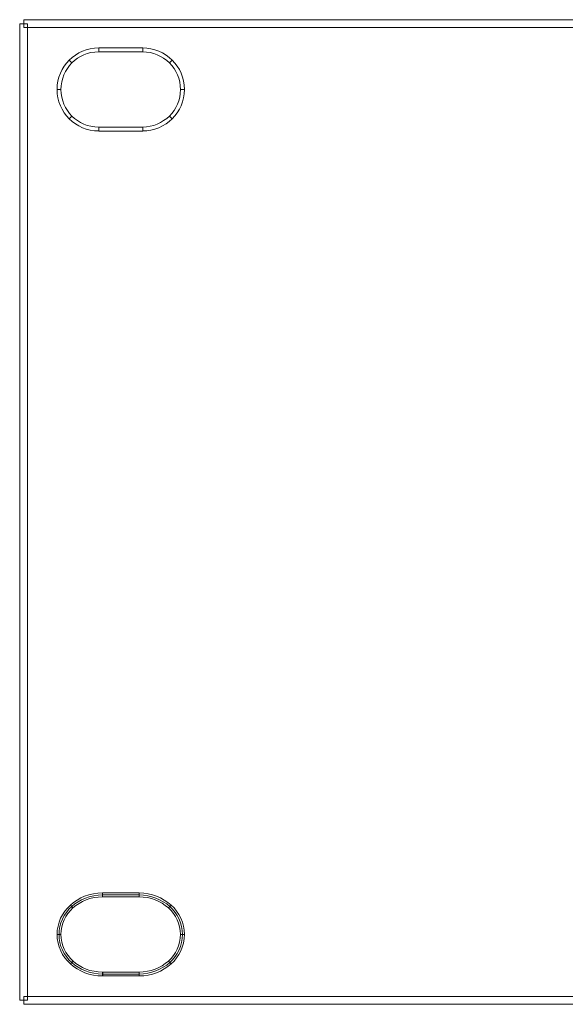
# Model space of a CAD drawing. Units: millimetres. Extents: x 2 to 483, y 3 to 91.
# Drawn here: x 2 to 51, y 3 to 91 of the extents above; entities that cross this region are included whole.
import ezdxf

# ---------------------------------------------------------------- set-up
doc = ezdxf.new("R2010")
doc.units = ezdxf.units.MM
doc.header["$MEASUREMENT"] = 0

msp = doc.modelspace()

# ---------------------------------------------------------------- linework, layer by layer
at = {"color": 7, "lineweight": 20}
for points in [[(2.313, 3.385), (2.313, 90.967), (3.004, 90.967), (3.004, 3.385), (2.313, 3.385), (2.313, 3.385)], [(2.673, 91.328), (482.513, 91.328), (482.513, 90.637), (2.673, 90.637), (2.673, 91.328), (2.673, 91.328)], [(9.401, 88.444), (9.041, 88.414), (8.71, 88.384), (8.38, 88.294), (8.08, 88.174), (7.779, 88.024), (7.509, 87.874), (7.239, 87.664), (6.998, 87.453), (6.758, 87.694), (7.028, 87.934), (7.329, 88.144), (7.629, 88.354), (7.959, 88.505), (8.29, 88.625), (8.65, 88.715), (9.011, 88.775), (9.401, 88.805), (9.401, 88.444), (9.401, 88.444)], [(9.401, 88.444), (9.041, 88.414), (8.71, 88.384), (8.38, 88.294), (8.08, 88.174), (7.779, 88.024), (7.509, 87.874), (7.239, 87.664), (6.998, 87.453), (6.758, 87.694), (7.028, 87.934), (7.329, 88.144), (7.629, 88.354), (7.959, 88.505), (8.29, 88.625), (8.65, 88.715), (9.011, 88.775), (9.401, 88.805), (9.401, 88.444), (9.401, 88.444)], [(9.401, 88.805), (13.366, 88.805), (13.366, 88.444), (9.401, 88.444), (9.401, 88.805), (9.401, 88.805)], [(15.738, 87.453), (15.498, 87.664), (15.228, 87.874), (14.958, 88.024), (14.657, 88.174), (14.357, 88.294), (14.026, 88.384), (13.696, 88.414), (13.366, 88.444), (13.366, 88.805), (13.726, 88.775), (14.087, 88.715), (14.447, 88.625), (14.807, 88.505), (15.138, 88.354), (15.438, 88.144), (15.708, 87.934), (15.979, 87.694), (15.738, 87.453), (15.738, 87.453)], [(15.738, 87.453), (15.498, 87.664), (15.228, 87.874), (14.958, 88.024), (14.657, 88.174), (14.357, 88.294), (14.026, 88.384), (13.696, 88.414), (13.366, 88.444), (13.366, 88.805), (13.726, 88.775), (14.087, 88.715), (14.447, 88.625), (14.807, 88.505), (15.138, 88.354), (15.438, 88.144), (15.708, 87.934), (15.979, 87.694), (15.738, 87.453), (15.738, 87.453)], [(6.998, 87.453), (6.788, 87.213), (6.608, 86.943), (6.428, 86.672), (6.277, 86.372), (6.187, 86.072), (6.097, 85.741), (6.037, 85.411), (6.007, 85.081), (5.677, 85.081), (5.677, 85.441), (5.737, 85.831), (5.827, 86.162), (5.977, 86.522), (6.127, 86.853), (6.308, 87.153), (6.518, 87.423), (6.758, 87.694), (6.998, 87.453), (6.998, 87.453)], [(6.998, 87.453), (6.788, 87.213), (6.608, 86.943), (6.428, 86.672), (6.277, 86.372), (6.187, 86.072), (6.097, 85.741), (6.037, 85.411), (6.007, 85.081), (5.677, 85.081), (5.677, 85.441), (5.737, 85.831), (5.827, 86.162), (5.977, 86.522), (6.127, 86.853), (6.308, 87.153), (6.518, 87.423), (6.758, 87.694), (6.998, 87.453), (6.998, 87.453)], [(16.73, 85.081), (16.7, 85.411), (16.67, 85.741), (16.579, 86.072), (16.459, 86.372), (16.309, 86.672), (16.159, 86.943), (15.949, 87.213), (15.738, 87.453), (15.979, 87.694), (16.219, 87.423), (16.429, 87.153), (16.64, 86.853), (16.79, 86.522), (16.91, 86.162), (17, 85.831), (17.06, 85.441), (17.09, 85.081), (16.73, 85.081), (16.73, 85.081)], [(16.73, 85.081), (16.7, 85.411), (16.67, 85.741), (16.579, 86.072), (16.459, 86.372), (16.309, 86.672), (16.159, 86.943), (15.949, 87.213), (15.738, 87.453), (15.979, 87.694), (16.219, 87.423), (16.429, 87.153), (16.64, 86.853), (16.79, 86.522), (16.91, 86.162), (17, 85.831), (17.06, 85.441), (17.09, 85.081), (16.73, 85.081), (16.73, 85.081)], [(6.007, 85.081), (6.037, 84.72), (6.097, 84.39), (6.187, 84.059), (6.277, 83.759), (6.428, 83.459), (6.608, 83.188), (6.788, 82.918), (6.998, 82.678), (6.758, 82.437), (6.518, 82.708), (6.308, 82.978), (6.127, 83.308), (5.977, 83.609), (5.827, 83.969), (5.737, 84.33), (5.677, 84.69), (5.677, 85.081), (6.007, 85.081), (6.007, 85.081)], [(6.007, 85.081), (6.037, 84.72), (6.097, 84.39), (6.187, 84.059), (6.277, 83.759), (6.428, 83.459), (6.608, 83.188), (6.788, 82.918), (6.998, 82.678), (6.758, 82.437), (6.518, 82.708), (6.308, 82.978), (6.127, 83.308), (5.977, 83.609), (5.827, 83.969), (5.737, 84.33), (5.677, 84.69), (5.677, 85.081), (6.007, 85.081), (6.007, 85.081)], [(15.738, 82.678), (15.949, 82.918), (16.159, 83.188), (16.309, 83.459), (16.459, 83.759), (16.579, 84.059), (16.67, 84.39), (16.7, 84.72), (16.73, 85.081), (17.09, 85.081), (17.06, 84.69), (17, 84.33), (16.91, 83.969), (16.79, 83.609), (16.64, 83.308), (16.429, 82.978), (16.219, 82.708), (15.979, 82.437), (15.738, 82.678), (15.738, 82.678)], [(15.738, 82.678), (15.949, 82.918), (16.159, 83.188), (16.309, 83.459), (16.459, 83.759), (16.579, 84.059), (16.67, 84.39), (16.7, 84.72), (16.73, 85.081), (17.09, 85.081), (17.06, 84.69), (17, 84.33), (16.91, 83.969), (16.79, 83.609), (16.64, 83.308), (16.429, 82.978), (16.219, 82.708), (15.979, 82.437), (15.738, 82.678), (15.738, 82.678)], [(6.998, 82.678), (7.239, 82.468), (7.509, 82.287), (7.779, 82.107), (8.08, 81.957), (8.38, 81.837), (8.71, 81.777), (9.041, 81.717), (9.401, 81.687), (9.401, 81.356), (9.011, 81.356), (8.65, 81.416), (8.29, 81.506), (7.959, 81.627), (7.629, 81.807), (7.329, 81.987), (7.028, 82.197), (6.758, 82.437), (6.998, 82.678), (6.998, 82.678)], [(6.998, 82.678), (7.239, 82.468), (7.509, 82.287), (7.779, 82.107), (8.08, 81.957), (8.38, 81.837), (8.71, 81.777), (9.041, 81.717), (9.401, 81.687), (9.401, 81.356), (9.011, 81.356), (8.65, 81.416), (8.29, 81.506), (7.959, 81.627), (7.629, 81.807), (7.329, 81.987), (7.028, 82.197), (6.758, 82.437), (6.998, 82.678), (6.998, 82.678)], [(13.366, 81.687), (13.696, 81.717), (14.026, 81.777), (14.357, 81.837), (14.657, 81.957), (14.958, 82.107), (15.228, 82.287), (15.498, 82.468), (15.738, 82.678), (15.979, 82.437), (15.708, 82.197), (15.438, 81.987), (15.138, 81.807), (14.807, 81.627), (14.447, 81.506), (14.087, 81.416), (13.726, 81.356), (13.366, 81.356), (13.366, 81.687), (13.366, 81.687)], [(13.366, 81.687), (13.696, 81.717), (14.026, 81.777), (14.357, 81.837), (14.657, 81.957), (14.958, 82.107), (15.228, 82.287), (15.498, 82.468), (15.738, 82.678), (15.979, 82.437), (15.708, 82.197), (15.438, 81.987), (15.138, 81.807), (14.807, 81.627), (14.447, 81.506), (14.087, 81.416), (13.726, 81.356), (13.366, 81.356), (13.366, 81.687), (13.366, 81.687)], [(13.366, 81.326), (9.401, 81.326), (9.401, 81.687), (13.366, 81.687), (13.366, 81.326), (13.366, 81.326)], [(13.035, 5.728), (13.426, 5.758), (13.816, 5.818), (14.177, 5.908), (14.537, 6.028), (14.867, 6.179), (15.198, 6.359), (15.498, 6.539), (15.769, 6.779), (16.009, 7.02), (16.249, 7.32), (16.429, 7.59), (16.61, 7.921), (16.73, 8.221), (16.82, 8.581), (16.88, 8.912), (16.91, 9.272), (16.88, 9.633), (16.82, 9.993), (16.73, 10.323), (16.61, 10.654), (16.429, 10.984), (16.249, 11.255), (16.009, 11.555), (15.769, 11.795), (15.498, 12.035), (15.198, 12.216), (14.867, 12.396), (14.537, 12.546), (14.177, 12.666), (13.816, 12.756), (13.426, 12.816), (13.035, 12.846), (9.731, 12.846), (9.731, 12.846), (9.731, 12.846), (9.341, 12.816), (8.951, 12.756), (8.56, 12.666), (8.23, 12.546), (7.869, 12.396), (7.569, 12.216), (7.269, 12.035), (6.998, 11.795), (6.728, 11.555), (6.518, 11.255), (6.308, 10.984), (6.157, 10.654), (6.007, 10.323), (5.917, 9.993), (5.857, 9.633), (5.857, 9.272), (5.857, 8.912), (5.917, 8.581), (6.007, 8.221), (6.157, 7.921), (6.308, 7.59), (6.518, 7.32), (6.728, 7.02), (6.998, 6.779), (7.269, 6.539), (7.569, 6.359), (7.869, 6.179), (8.23, 6.028), (8.56, 5.908), (8.951, 5.818), (9.341, 5.758), (9.731, 5.728), (9.731, 5.728), (9.762, 5.728), (13.035, 5.728), (13.035, 5.728)], [(9.731, 12.666), (9.341, 12.636), (8.981, 12.606), (8.62, 12.516), (8.29, 12.396), (7.959, 12.246), (7.659, 12.065), (7.359, 11.885), (7.088, 11.675), (6.878, 11.915), (7.148, 12.156), (7.479, 12.366), (7.809, 12.576), (8.14, 12.726), (8.53, 12.846), (8.921, 12.936), (9.311, 12.997), (9.731, 13.027), (9.731, 12.666), (9.731, 12.666)], [(13.035, 12.666), (9.731, 12.666), (9.731, 13.027), (13.035, 13.027), (13.035, 12.666), (13.035, 12.666)], [(9.731, 13.027), (9.731, 12.666), (9.731, 13.027), (9.731, 13.027)], [(15.648, 11.675), (15.378, 11.885), (15.108, 12.095), (14.807, 12.246), (14.477, 12.396), (14.147, 12.516), (13.786, 12.606), (13.396, 12.636), (13.035, 12.666), (13.035, 13.027), (13.456, 12.997), (13.846, 12.936), (14.237, 12.846), (14.597, 12.726), (14.958, 12.576), (15.288, 12.366), (15.588, 12.156), (15.889, 11.915), (15.648, 11.675), (15.648, 11.675)], [(7.088, 11.675), (6.878, 11.435), (6.638, 11.164), (6.458, 10.894), (6.308, 10.594), (6.187, 10.293), (6.097, 9.963), (6.037, 9.633), (6.007, 9.272), (5.677, 9.272), (5.677, 9.663), (5.767, 10.023), (5.857, 10.383), (5.977, 10.744), (6.157, 11.044), (6.368, 11.375), (6.608, 11.645), (6.878, 11.915), (7.088, 11.675), (7.088, 11.675)], [(16.73, 9.272), (16.7, 9.633), (16.64, 9.963), (16.549, 10.293), (16.429, 10.594), (16.279, 10.894), (16.099, 11.164), (15.889, 11.435), (15.648, 11.675), (15.889, 11.915), (16.159, 11.675), (16.369, 11.375), (16.579, 11.074), (16.76, 10.744), (16.91, 10.383), (17, 10.023), (17.06, 9.663), (17.09, 9.272), (16.73, 9.272), (16.73, 9.272)], [(6.007, 9.272), (6.037, 8.942), (6.097, 8.611), (6.187, 8.281), (6.308, 7.981), (6.458, 7.68), (6.668, 7.41), (6.878, 7.14), (7.118, 6.899), (6.878, 6.659), (6.608, 6.929), (6.368, 7.2), (6.157, 7.5), (6.007, 7.831), (5.857, 8.191), (5.767, 8.521), (5.677, 8.912), (5.677, 9.272), (6.007, 9.272), (6.007, 9.272)], [(15.648, 6.899), (15.889, 7.14), (16.099, 7.41), (16.279, 7.68), (16.429, 7.981), (16.549, 8.281), (16.64, 8.611), (16.7, 8.942), (16.73, 9.272), (17.09, 9.272), (17.06, 8.912), (17, 8.521), (16.88, 8.161), (16.76, 7.831), (16.579, 7.5), (16.369, 7.2), (16.159, 6.899), (15.889, 6.659), (15.648, 6.899), (15.648, 6.899)], [(7.118, 6.899), (7.359, 6.689), (7.659, 6.509), (7.959, 6.329), (8.29, 6.179), (8.62, 6.058), (8.981, 5.998), (9.341, 5.938), (9.731, 5.908), (9.731, 5.578), (9.311, 5.578), (8.921, 5.638), (8.53, 5.728), (8.17, 5.848), (7.809, 6.028), (7.479, 6.209), (7.148, 6.419), (6.878, 6.659), (7.118, 6.899), (7.118, 6.899)], [(13.035, 5.908), (13.396, 5.938), (13.786, 5.998), (14.117, 6.058), (14.477, 6.179), (14.807, 6.329), (15.108, 6.479), (15.378, 6.689), (15.648, 6.899), (15.889, 6.659), (15.588, 6.419), (15.288, 6.209), (14.958, 5.998), (14.597, 5.848), (14.237, 5.728), (13.846, 5.638), (13.456, 5.578), (13.035, 5.578), (13.035, 5.908), (13.035, 5.908)], [(9.731, 5.908), (9.762, 5.908), (9.762, 5.578), (9.731, 5.578), (9.731, 5.908), (9.731, 5.908)], [(9.762, 5.908), (13.035, 5.908), (13.035, 5.578), (9.762, 5.578), (9.762, 5.908), (9.762, 5.908)], [(482.513, 3.025), (2.673, 3.025), (2.673, 3.716), (482.513, 3.716), (482.513, 3.025), (482.513, 3.025)]]:
    msp.add_lwpolyline(points, dxfattribs=at)

doc.saveas('drawing.dxf')
